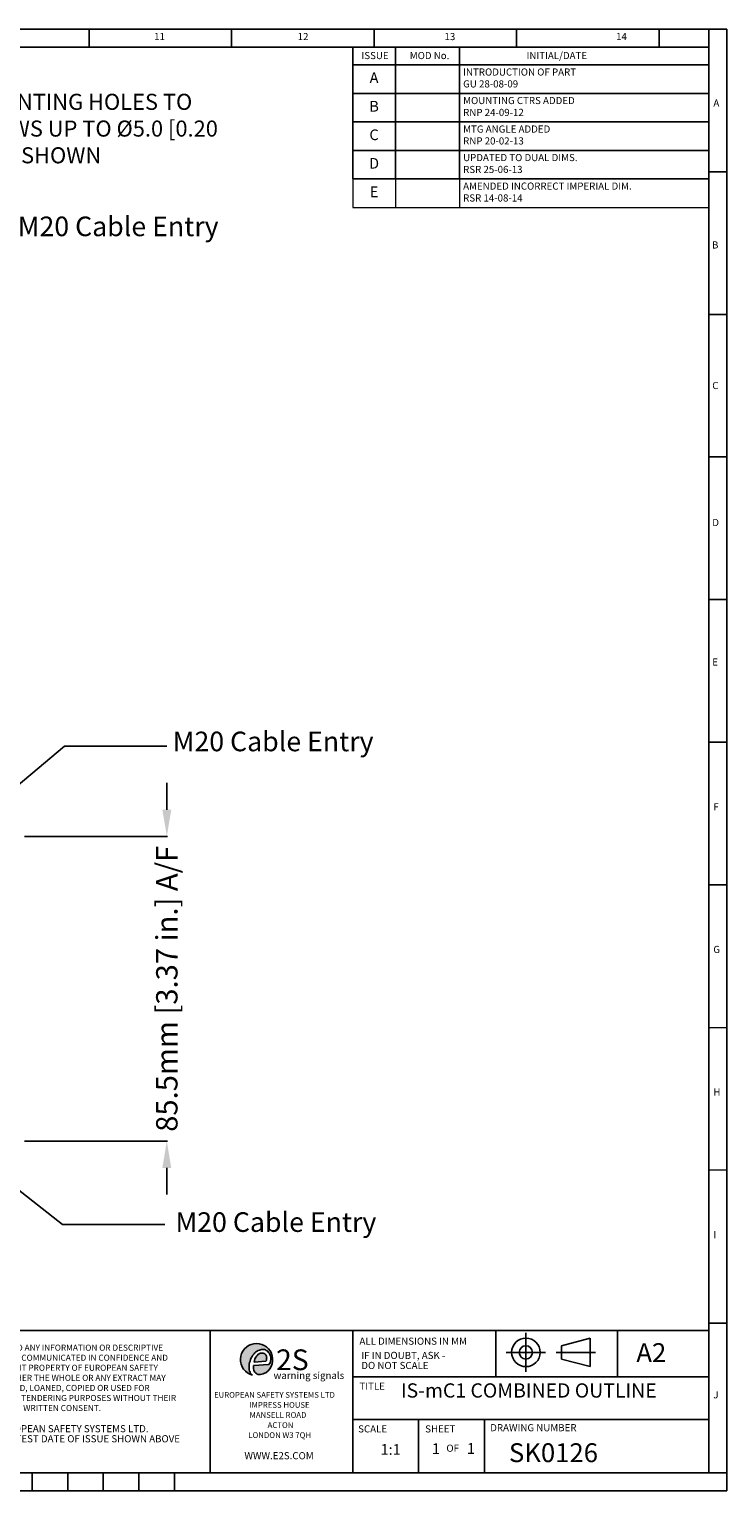
# Model space of a CAD drawing. Units: millimetres. Extents: x 10 to 594, y 10 to 420.
# Drawn here: x 398 to 594, y 10 to 420 of the extents above; entities that cross this region are included whole.
import ezdxf

# ---------------------------------------------------------------- set-up
doc = ezdxf.new("R2010")
doc.units = ezdxf.units.MM
doc.layers.get('0').update_dxf_attribs({"lineweight": 25})
for name, color, linetype in [('BORDER', 7, 'Continuous'), ('SLD-0', 179, 'Continuous'), ('temp', 7, 'Continuous'), ('TEXT', 4, 'Continuous')]:
    doc.layers.add(name, color=color, linetype=linetype)
doc.styles.get("Standard").update_dxf_attribs({"font": 'arial.ttf'})
doc.dimstyles.get("Standard").update_dxf_attribs({"dimtxt": 4, "dimasz": 2.5, "dimexe": 0.125, "dimexo": 0.0625, "dimgap": 0.0625, "dimtad": 1, "dimrnd": 0.01, "dimzin": 0, "dimdsep": 46, "dimtxsty": 'Standard', "dimcen": 0.09, "dimclrd": 256, "dimclre": 256, "dimclrt": 256, "dimadec": 0, "dimazin": 0, "dimtfac": 1, "dimtofl": 0, "dimtmove": 2, "dimatfit": 3, "dimfxl": 1, "dimtolj": 1, "dimtzin": 0, "dimarcsym": 0})

# ---------------------------------------------------------------- blocks, each defined once
blk = doc.blocks.new('SW_NOTE_1')
at = {"layer": 'BORDER', "color": 0, "attachment_point": 1}
for s, insert, char_height in [('EUROPEAN SAFETY SYSTEMS LTD', (0, 2.728526715850658), 1.6), ('IMPRESS HOUSE', (9.895416907966137, -0.09369547226446145), 1.6), ('MANSELL ROAD', (9.960091672837734, -2.915917660379582), 1.6), ('ACTON', (15.03421273082495, -5.738139848494701), 1.6), ('LONDON W3 7QH', (9.615153074264526, -8.56036203660982), 1.6), ('WWW.E2S.COM', (8.52440687266926, -14.13473705402247), 2)]:
    blk.add_mtext(s, dxfattribs=dict(at, insert=insert, char_height=char_height))
blk = doc.blocks.new('SW_NOTE_2')
at = {"layer": 'BORDER', "color": 0, "attachment_point": 1}
for s, insert, char_height in [('THIS DRAWING AND ANY INFORMATION OR DESCRIPTIVE ', (0, 2.728526715850658), 1.7), ('MATTER THEREIN IS COMMUNICATED IN CONFIDENCE AND ', (-1.240599900484085, -0.09369547226446145), 1.7), ('IS THE COPYRIGHT PROPERTY OF EUROPEAN SAFETY ', (2.126462757587433, -2.915917660379582), 1.7), ('SYSTEMS LTD. NEITHER THE WHOLE OR ANY EXTRACT MAY ', (-1.642372459173203, -5.738139848494701), 1.7), ('MANUFACTURING OR TENDERING PURPOSES WITHOUT THEIR ', (-2.641912549734116, -11.38258422472494), 1.7), ('BE DISCLOSED, LOANED, COPIED OR USED FOR ', (6.16968609392643, -8.56036203660982), 1.7), ('WRITTEN CONSENT.', (21.45672310143709, -14.20480641284006), 1.7), ('EUROPEAN SAFETY SYSTEMS LTD.', (13.48982565104961, -19.8492507890703), 2), ('AS PER LATEST DATE OF ISSUE SHOWN ABOVE', (6.60674087703228, -22.67147297718542), 2)]:
    blk.add_mtext(s, dxfattribs=dict(at, insert=insert, char_height=char_height))
blk = doc.blocks.new('SW_NOTE_4')
at = {"layer": 'SLD-0', "color": 0, "char_height": 2, "attachment_point": 1}
for s, insert in [('IF IN DOUBT, ASK - ', (0, 2.728526715850658)), ('DO NOT SCALE', (0, -0.09369547226446145))]:
    blk.add_mtext(s, dxfattribs=dict(at, insert=insert))
blk = doc.blocks.new('*D23')
at = {"lineweight": -2}
for p, q in [((436.8308371321173, 201.0669390213578), (436.8308371321173, 208.5669390213578)), ((396.9245871321171, 193.5669390213578), (437.0183371321173, 193.5669390213578)), ((396.9245871321171, 108.0669390213578), (437.0183371321173, 108.0669390213578)), ((436.8308371321173, 100.5669390213578), (436.8308371321173, 93.06693902135775))]:
    blk.add_line(p, q, dxfattribs=at)
for points in [[(435.5808371321173, 201.0669390213578), (438.0808371321173, 201.0669390213578), (436.8308371321173, 193.5669390213578)], [(435.5808371321173, 100.5669390213578), (438.0808371321173, 100.5669390213578), (436.8308371321173, 108.0669390213578)]]:
    blk.add_solid(points)
at = {"layer": 'Defpoints', "color": 0}
for p in [(396.8308371321171, 193.5669390213578), (396.8308371321171, 108.0669390213578), (436.8308371321173, 108.0669390213578)]:
    blk.add_point(p, dxfattribs=at)
at = {"insert": (436.8308371321172, 150.8169390213578), "char_height": 6, "attachment_point": 5, "rotation": 90}
blk.add_mtext('\\A1;85.5mm [3.37 in.] A/F', dxfattribs=at)

msp = doc.modelspace()

# ---------------------------------------------------------------- hatches: boundary and pattern name
at = {"lineweight": 25}
h = msp.add_hatch(color=1, dxfattribs=at)
h.paths.add_polyline_path([(461.2990436637839, 46.11114229691657), (461.3974578080566, 46.57782055150597), (461.5489729076722, 47.02905638481332), (461.7674181251897, 47.45200102412593), (462.0476117757663, 47.8389165862817), (462.2577287789778, 48.07796351757349), (462.4979458818153, 48.28522753851973), (462.7703369486404, 48.45090079756835), (463.0672731606284, 48.56854703079409), (463.3799709297765, 48.6083111220629), (463.7008254764302, 48.6099898209244), (463.9115317686466, 48.59572293392387), (464.1092183375846, 48.52249492269141), (464.2934513913293, 48.41424920786653), (464.4568021896586, 48.28031097320911), (464.5870995397819, 48.11207871580098), (464.6819090106425, 47.9226383853354), (464.7690914008718, 47.7292580180964), (464.8340388281782, 47.5284130953263), (464.8584782764457, 47.31723591345246), (464.8514222465393, 47.10640520741367), (464.8369989802605, 46.96563711414353), (464.8266865180464, 46.82367035646109), (464.7985583950541, 46.68634106139052), (464.7632783121963, 46.57255360111469), (464.7280715565759, 46.45989750547903), (464.6655133770442, 46.3903840172718), (464.5863595713564, 46.34115516097688)], flags=17)
edge = h.paths.add_edge_path()
edge.add_line((464.6377228006751, 43.12963850014262), (464.2721971330299, 42.95403456770543))
edge.add_line((464.2721971330299, 42.95403456770543), (463.9036111985284, 42.78299595723206))
edge.add_line((463.9036111985284, 42.78299595723206), (463.516210373224, 42.66466181846886))
edge.add_line((463.5162103732238, 42.66466181846886), (463.1174414883418, 42.60311191976268))
edge.add_line((463.1174414883418, 42.60311191976268), (462.7090943052073, 42.61240277497916))
edge.add_line((462.7090943052073, 42.61240277497916), (462.4594639792032, 42.64127068734285))
edge.add_line((462.4594639792036, 42.64127068734285), (462.2257403220018, 42.74122451059759))
edge.add_line((462.2257403220016, 42.74122451059759), (462.007032548341, 42.87479912339802))
edge.add_line((462.0070325483413, 42.87479912339802), (461.8036306979251, 43.02514901273184))
edge.add_line((461.8036306979249, 43.02514901273184), (461.5621334117174, 43.26223941323849))
edge.add_line((461.5621334117174, 43.26223941323849), (461.3732531767315, 43.54328370623398))
edge.add_line((461.373253176732, 43.54328370623398), (461.2494919630657, 43.85710923647218))
edge.add_line((461.2494919630655, 43.85710923647218), (461.1764789305709, 44.18999216653299))
edge.add_line((461.1764789305709, 44.18999216653299), (461.1417616141495, 44.51993256495723))
edge.add_line((461.1417616141495, 44.51993256495723), (461.1351248343816, 44.68569442329783))
edge.add_line((461.1351248343818, 44.68569442329783), (461.1225942388218, 44.87903431323559))
edge.add_line((461.1225942388215, 44.87903431323559), (461.1229991439521, 44.97741116735449))
edge.add_line((461.1229991439519, 44.97741116735449), (461.1410600069395, 45.06126136674925))
edge.add_line((461.1410600069399, 45.06126136674925), (461.1679987308286, 45.10303229562294))
edge.add_line((461.1679987308286, 45.10303229562294), (461.2103935709005, 45.12928498914096))
edge.add_line((461.2103935709002, 45.12928498914096), (461.2661686633945, 45.14180511764721))
edge.add_line((461.2661686633948, 45.14180511764721), (465.3917518026914, 45.40467611679776))
edge.add_line((465.3917518026911, 45.40467611679776), (465.5858964016505, 45.53836421251492))
edge.add_line((465.5858964016508, 45.53836421251492), (465.7277490165515, 45.72553999252284))
edge.add_line((465.7277490165512, 45.72553999252284), (465.8354741503443, 45.93676343523464))
edge.add_line((465.8354741503446, 45.93676343523464), (465.9187636496248, 46.15589375454431))
edge.add_line((465.9187636496246, 46.15589375454431), (465.9711805890407, 46.46695686105852))
edge.add_line((465.9711805890407, 46.46695686105852), (466.0175700303522, 46.77882139926953))
edge.add_line((466.0175700303522, 46.77882139926953), (466.0204237873228, 47.09194138360226))
edge.add_line((466.0204237873228, 47.09194138360226), (466.0062072296154, 47.40697006744597))
edge.add_line((466.0062072296156, 47.40697006744597), (465.9681116385599, 47.71824013203104))
edge.add_line((465.9681116385597, 47.71824013203104), (465.8710478891156, 48.01777968041404))
edge.add_line((465.8710478891154, 48.01777968041404), (465.731918715219, 48.29989921181334))
edge.add_line((465.731918715219, 48.29989921181334), (465.5726694113106, 48.57080048107969))
edge.add_line((465.5726694113106, 48.57080048107969), (465.3974446606059, 48.83295971411815))
edge.add_line((465.3974446606059, 48.83295971411815), (465.2144821728576, 49.0485683102853))
edge.add_line((465.2144821728576, 49.0485683102853), (464.9954365393538, 49.22634728930245))
edge.add_line((464.9954365393538, 49.22634728930245), (464.7557580119054, 49.38096593974694))
edge.add_line((464.7557580119052, 49.38096593974694), (464.50512118112, 49.51328883638882))
edge.add_line((464.5051211811202, 49.51328883638882), (464.2339840656213, 49.59082018407605))
edge.add_line((464.233984065621, 49.59082018407605), (463.9499720850505, 49.61050454190638))
edge.add_line((463.9499720850505, 49.61050454190638), (463.6673565820132, 49.59657804404685))
edge.add_line((463.6673565820134, 49.59657804404685), (463.3841358952931, 49.58757155727142))
edge.add_line((463.3841358952928, 49.58757155727142), (463.1045010970812, 49.5520863873636))
edge.add_line((463.1045010970812, 49.5520863873636), (462.8312749991393, 49.47484194455467))
edge.add_line((462.8312749991393, 49.47484194455467), (462.4797938747623, 49.34460491604261))
edge.add_line((462.4797938747625, 49.34460491604261), (462.1536458653367, 49.16484450889106))
edge.add_line((462.1536458653364, 49.16484450889106), (461.851029738974, 48.94437700464061))
edge.add_line((461.8510297389745, 48.94437700464061), (461.5697606439716, 48.69904164775119))
edge.add_line((461.5697606439713, 48.69904164775119), (461.3157829665739, 48.42511985034218))
edge.add_line((461.3157829665739, 48.42511985034218), (461.0110602975052, 48.05996078507303))
edge.add_line((461.0110602975052, 48.05996078507303), (460.7405252257382, 47.66892097973812))
edge.add_line((460.7405252257387, 47.66892097973812), (460.5155432462274, 47.24968252140832))
edge.add_line((460.5155432462271, 47.24968252140832), (460.3353063660517, 46.8095439037287))
edge.add_line((460.3353063660521, 46.8095439037287), (460.1820189848662, 46.35948949081228))
edge.add_line((460.182018984866, 46.35948949081228), (460.0437924291383, 45.9580056316853))
edge.add_line((460.0437924291388, 45.9580056316853), (459.9533467220589, 45.54313480007499))
edge.add_line((459.9533467220587, 45.54313480007499), (459.9310447430972, 45.11934180585035))
edge.add_line((459.9310447430972, 45.11934180585035), (459.9336302674905, 44.69454440209142))
edge.add_line((459.9336302674907, 44.69454440209142), (459.9435154942715, 44.27087468802574))
edge.add_line((459.9435154942713, 44.27087468802574), (459.9848509225418, 43.91910993334363))
edge.add_line((459.9848509225418, 43.91910993334363), (460.051689259389, 43.573079001991))
edge.add_line((460.0516892593888, 43.573079001991), (460.1800968055419, 43.24273964679571))
edge.add_line((460.1800968055419, 43.24273964679571), (460.3502820322045, 42.93292905492956))
edge.add_line((460.3502820322043, 42.93292905492956), (460.565952692952, 42.65465795983323))
edge.add_line((460.5659526929522, 42.65465795983323), (460.8552790591574, 42.44826283444115))
edge.add_arc((462.0222514126928, 46.80939517626894), 4.514565292124132, -54.595816104330424, 255.0194859114137, ccw=False)

# ---------------------------------------------------------------- linework, layer by layer
at = {"layer": 'BORDER'}
for p, q in [((9.999999364563564, 420.001392707459), (593.9999993645635, 420.001392707459)), ((414.9999993645636, 415.0000004465626), (414.9999993645636, 420.001392707459)), ((454.9999993645635, 415.0000004465626), (454.9999993645635, 420.001392707459)), ((494.9999993645635, 415.0000004465626), (494.9999993645635, 420.001392707459)), ((534.9999993645635, 415.0000004465626), (534.9999993645635, 420.001392707459)), ((574.9999993645635, 415.0000004465626), (574.9999993645635, 420.001392707459)), ((589.0010543069376, 14.99878718324311), (589.0010543069376, 420.001392707459)), ((593.9999993645635, 14.99878718324311), (593.9999993645635, 420.001392707459)), ((14.99999936456356, 415.0000004465626), (589.0010543069376, 415.0000004465626)), ((488.9999993645635, 410.0000004465626), (488.9999993645635, 415.0000004465626)), ((500.9999993645635, 410.0000004465626), (500.9999993645635, 415.0000004465626)), ((518.9999993645635, 410.0000004465626), (518.9999993645635, 415.0000004465626)), ((488.9999993645635, 410.0000004465626), (589.0010543069376, 410.0000004465626)), ((488.9999993645635, 410.0000004465626), (488.9999993645635, 386.0000004465626)), ((500.9999993645635, 410.0000004465626), (500.9999993645635, 386.0000004465626)), ((518.9994718933764, 410.0000004465626), (518.9994718933764, 386.0000004465626)), ((488.9999993645635, 402.0000004465626), (589.0010543069376, 402.0000004465626)), ((488.9999993645635, 394.0000004465626), (589.0010543069376, 394.0000004465626)), ((488.9999993645635, 386.0000004465626), (589.0010543069376, 386.0000004465626)), ((488.9999993645635, 386.0000004465626), (488.9999993645635, 378.0000004465626)), ((500.9999993645635, 386.0000004465626), (500.9999993645635, 378.0000004465626)), ((518.9994718933764, 386.0000004465626), (518.9994718933764, 378.0000004465626)), ((488.9999993645635, 378.0000004465626), (589.0010543069376, 378.0000004465626)), ((589.0010543069376, 380.001392707459), (593.9999993645635, 380.001392707459)), ((589.0010543069376, 340.001392707459), (593.9999993645635, 340.001392707459)), ((589.0010543069376, 300.001392707459), (593.9999993645635, 300.001392707459)), ((589.0010543069376, 260.001392707459), (593.9999993645635, 260.001392707459)), ((589.0010543069376, 220.001392707459), (593.9999993645635, 220.001392707459)), ((589.0010543069376, 180.001392707459), (593.9999993645635, 180.001392707459)), ((369.0010543069372, 55.00000044656258), (589.0010543069376, 55.00000044656258)), ((449.0010543069376, 15.00000044656252), (449.0010543069376, 55.00000044656258)), ((449.0010543069376, 15.00000044656252), (449.0010543069376, 55.00000044656258)), ((489.0010543069376, 14.88416039260318), (489.0010543069376, 55.00000044656258)), ((529.1833389427562, 42.00000044656258), (529.1833389427558, 55.00000044656258)), ((537.6157519322666, 43.31938159559525), (537.6157519322666, 54.31937622255288)), ((563.3173585953524, 42.00000044656258), (563.317358595352, 55.00000044656258)), ((589.0010543069376, 57.00000044656258), (593.9999993645635, 57.00000044656258)), ((555.6157431400148, 52.81937695524022), (547.6157470476825, 50.67578446284762)), ((547.6157470476825, 50.67578446284762), (547.6157470476825, 46.96297335530045)), ((555.6157431400148, 52.81937695524022), (555.6157431400148, 44.81938086290785)), ((532.115754618788, 48.81937890907403), (543.1157492457456, 48.81937890907403)), ((546.11574778037, 48.81937890907403), (557.1157424073273, 48.81937890907403)), ((555.6157431400148, 44.81938086290785), (547.6157470476825, 46.96297335530045)), ((489.0010543069376, 42.00000044656258), (589.0010543069376, 42.00000044656258)), ((589.0010543069376, 34.20485219858404), (589.0010543069376, 14.99878718324311)), ((489.0010543069376, 30.00000044656258), (589.0010543069376, 30.00000044656258)), ((489.0010543069376, 30.00000044656258), (527.3104351830631, 30.00000044656258)), ((507.501054306938, 15.00000044656258), (507.501054306938, 30.00000044656258)), ((526.0010543069376, 15.00000044656258), (526.0010543069376, 30.00000044656258)), ((189.0010543069372, 14.99878718324311), (589.0010543069376, 14.99878718324311)), ((399.0010543069375, 14.99878718324311), (399.0010543069375, 10.00000044656258)), ((409.0010543069375, 14.99878718324311), (409.0010543069375, 10.00000044656258)), ((419.0010543069375, 14.99878718324311), (419.0010543069375, 10.00000044656258)), ((429.0010543069375, 14.99878718324311), (429.0010543069375, 10.00000044656258)), ((439.0010543069372, 14.99878718324311), (439.0010543069372, 10.00000044656258)), ((593.9999993645635, 14.99878718324311), (589.0010543069376, 14.99878718324311)), ((593.9999993645635, 14.99878718324311), (593.9999993645635, 10.00000044656258)), ((9.999999364563564, 10.00000044656258), (593.9999993645635, 10.00000044656258))]:
    msp.add_line(p, q, dxfattribs=at)
at = {"layer": 'BORDER', "lineweight": 5}
for p, q in [((488.9999993645635, 378.0000004465626), (488.9999993645635, 370.0000004465626)), ((500.9999993645635, 378.0000004465626), (500.9999993645635, 370.0000004465626)), ((518.9994718933764, 378.0000004465626), (518.9994718933764, 370.0000004465626)), ((488.9999993645635, 370.0000004465626), (589.0010543069376, 370.0000004465626))]:
    msp.add_line(p, q, dxfattribs=at)
at = {"layer": 'BORDER', "linetype": 'Continuous', "lineweight": 0}
for p, q in [((589.0010543069376, 140.001392707459), (593.9999993645635, 140.001392707459)), ((589.0010543069376, 100.001392707459), (593.9999993645635, 100.001392707459))]:
    msp.add_line(p, q, dxfattribs=at)
at = {"layer": 'BORDER'}
for radius in [3.999998046166183, 1.856405553773584]:
    msp.add_circle((537.6157519322666, 48.81937890907403), radius, dxfattribs=at)
at = {"layer": 'SLD-0'}
for p, q in [((462.4797938747625, 49.34460491604261), (462.1536458653364, 49.16484450889095)), ((462.8312749991393, 49.47484194455467), (462.4797938747625, 49.34460491604261)), ((463.1045010970812, 49.5520863873636), (462.8312749991393, 49.47484194455467)), ((463.3841358952928, 49.58757155727142), (463.1045010970812, 49.5520863873636)), ((463.6673565820134, 49.59657804404685), (463.3841358952928, 49.58757155727142)), ((463.9499720850505, 49.61050454190638), (463.6673565820134, 49.59657804404685)), ((464.2339840656215, 49.59082018407605), (463.9499720850505, 49.61050454190638)), ((464.5051211811198, 49.51328883638882), (464.2339840656215, 49.59082018407605)), ((464.7557580119052, 49.38096593974694), (464.5051211811198, 49.51328883638882)), ((464.9954365393538, 49.22634728930245), (464.7557580119052, 49.38096593974694)), ((465.2144821728576, 49.0485683102853), (464.9954365393538, 49.22634728930245)), ((459.9533467220591, 45.54313480007488), (459.9310447430972, 45.11934180585024)), ((459.9310447430972, 45.11934180585024), (459.9336302674907, 44.69454440209131)), ((460.0437924291388, 45.9580056316853), (459.9533467220591, 45.54313480007488)), ((460.1820189848664, 46.35948949081228), (460.0437924291388, 45.9580056316853)), ((460.3353063660521, 46.8095439037287), (460.1820189848664, 46.35948949081228)), ((460.5155432462271, 47.24968252140832), (460.3353063660521, 46.8095439037287)), ((460.7405252257387, 47.66892097973812), (460.5155432462271, 47.24968252140832)), ((461.0110602975052, 48.05996078507303), (460.7405252257387, 47.66892097973812)), ((461.3157829665739, 48.42511985034218), (461.0110602975052, 48.05996078507303)), ((461.1410600069399, 45.06126136674914), (461.1679987308286, 45.10303229562294)), ((461.1679987308286, 45.10303229562294), (461.2103935709002, 45.12928498914096)), ((461.2103935709002, 45.12928498914096), (461.2661686633948, 45.1418051176471)), ((461.2661686633948, 45.1418051176471), (465.3917518026911, 45.40467611679776)), ((461.2990436637839, 46.11114229691646), (461.3974578080566, 46.57782055150585)), ((464.5863595713564, 46.34115516097688), (461.2990436637839, 46.11114229691646)), ((461.5697606439713, 48.69904164775119), (461.3157829665739, 48.42511985034218)), ((461.3974578080566, 46.57782055150585), (461.5489729076722, 47.02905638481332)), ((461.5489729076722, 47.02905638481332), (461.7674181251897, 47.45200102412593)), ((461.8510297389745, 48.94437700464061), (461.5697606439713, 48.69904164775119)), ((461.7674181251897, 47.45200102412593), (462.0476117757663, 47.8389165862817)), ((462.1536458653364, 49.16484450889095), (461.8510297389745, 48.94437700464061)), ((462.0476117757663, 47.8389165862817), (462.2577287789778, 48.07796351757349)), ((462.2577287789778, 48.07796351757349), (462.4979458818153, 48.28522753851973)), ((462.4979458818153, 48.28522753851973), (462.7703369486409, 48.45090079756835)), ((462.7703369486409, 48.45090079756835), (463.0672731606284, 48.56854703079409)), ((463.0672731606284, 48.56854703079409), (463.3799709297765, 48.6083111220629)), ((463.3799709297765, 48.6083111220629), (463.7008254764302, 48.6099898209244)), ((463.7008254764302, 48.6099898209244), (463.9115317686466, 48.59572293392387)), ((463.9115317686466, 48.59572293392387), (464.1092183375846, 48.52249492269141)), ((464.1092183375846, 48.52249492269141), (464.2934513913293, 48.41424920786642)), ((464.2934513913293, 48.41424920786642), (464.456802189659, 48.28031097320911)), ((464.456802189659, 48.28031097320911), (464.5870995397819, 48.11207871580098)), ((464.6655133770442, 46.39038401727169), (464.5863595713564, 46.34115516097688)), ((464.5870995397819, 48.11207871580098), (464.6819090106425, 47.92263838533529)), ((464.7280715565759, 46.45989750547903), (464.6655133770442, 46.39038401727169)), ((464.6819090106425, 47.92263838533529), (464.7690914008723, 47.7292580180964)), ((464.7632783121963, 46.57255360111469), (464.7280715565759, 46.45989750547903)), ((464.7985583950541, 46.68634106139041), (464.7632783121963, 46.57255360111469)), ((464.7690914008723, 47.7292580180964), (464.8340388281782, 47.5284130953263)), ((464.8266865180464, 46.82367035646109), (464.7985583950541, 46.68634106139041)), ((464.836998980261, 46.96563711414353), (464.8266865180464, 46.82367035646109)), ((464.8340388281782, 47.5284130953263), (464.8584782764457, 47.31723591345246)), ((464.8514222465393, 47.10640520741356), (464.836998980261, 46.96563711414353)), ((464.8584782764457, 47.31723591345246), (464.8514222465393, 47.10640520741356)), ((465.3974446606059, 48.83295971411815), (465.2144821728576, 49.0485683102853)), ((465.3917518026911, 45.40467611679776), (465.5858964016508, 45.53836421251492)), ((465.5726694113106, 48.57080048107957), (465.3974446606059, 48.83295971411815)), ((465.731918715219, 48.29989921181334), (465.5726694113106, 48.57080048107957)), ((465.5858964016508, 45.53836421251492), (465.7277490165512, 45.72553999252284)), ((465.7277490165512, 45.72553999252284), (465.8354741503446, 45.93676343523464)), ((465.8710478891159, 48.01777968041404), (465.731918715219, 48.29989921181334)), ((465.8354741503446, 45.93676343523464), (465.9187636496246, 46.15589375454431)), ((465.9681116385597, 47.71824013203093), (465.8710478891159, 48.01777968041404)), ((465.9187636496246, 46.15589375454431), (465.9711805890407, 46.46695686105852)), ((466.0062072296156, 47.40697006744597), (465.9681116385597, 47.71824013203093)), ((465.9711805890407, 46.46695686105852), (466.0175700303522, 46.77882139926953)), ((466.0204237873228, 47.09194138360215), (466.0062072296156, 47.40697006744597)), ((466.0175700303522, 46.77882139926953), (466.0204237873228, 47.09194138360215)), ((459.9336302674907, 44.69454440209131), (459.9435154942713, 44.27087468802563)), ((459.9435154942713, 44.27087468802563), (459.9848509225418, 43.91910993334352)), ((459.9848509225418, 43.91910993334352), (460.0516892593888, 43.573079001991)), ((460.0516892593888, 43.573079001991), (460.1800968055419, 43.24273964679571)), ((460.1800968055419, 43.24273964679571), (460.3502820322043, 42.93292905492956)), ((460.3502820322043, 42.93292905492956), (460.5659526929522, 42.65465795983312)), ((460.5659526929522, 42.65465795983312), (460.8552790591572, 42.44826283444115)), ((461.1225942388215, 44.87903431323559), (461.1229991439519, 44.97741116735449)), ((461.1351248343814, 44.68569442329783), (461.1225942388215, 44.87903431323559)), ((461.1229991439519, 44.97741116735449), (461.1410600069399, 45.06126136674914)), ((461.1417616141495, 44.51993256495723), (461.1351248343814, 44.68569442329783)), ((461.1764789305709, 44.18999216653299), (461.1417616141495, 44.51993256495723)), ((461.2494919630655, 43.85710923647218), (461.1764789305709, 44.18999216653299)), ((461.373253176732, 43.54328370623386), (461.2494919630655, 43.85710923647218)), ((461.5621334117178, 43.26223941323849), (461.373253176732, 43.54328370623386)), ((461.8036306979249, 43.02514901273173), (461.5621334117178, 43.26223941323849)), ((462.0070325483413, 42.87479912339802), (461.8036306979249, 43.02514901273173)), ((462.2257403220016, 42.74122451059759), (462.0070325483413, 42.87479912339802)), ((462.4594639792036, 42.64127068734285), (462.2257403220016, 42.74122451059759)), ((462.7090943052073, 42.61240277497916), (462.4594639792036, 42.64127068734285)), ((463.1174414883418, 42.60311191976268), (462.7090943052073, 42.61240277497916)), ((463.5162103732242, 42.66466181846874), (463.1174414883418, 42.60311191976268)), ((463.9036111985284, 42.78299595723195), (463.5162103732242, 42.66466181846874)), ((464.2721971330299, 42.95403456770543), (463.9036111985284, 42.78299595723195)), ((464.6377228006751, 43.12963850014251), (464.2721971330299, 42.95403456770543))]:
    msp.add_line(p, q, dxfattribs=at)
at = {"layer": 'SLD-0', "color": 1, "linetype": 'Continuous'}
for p, q in [((462.1536458653364, 49.16484450889095), (462.4797938747625, 49.34460491604261)), ((462.4797938747625, 49.34460491604261), (462.8312749991393, 49.47484194455467)), ((462.8312749991393, 49.47484194455467), (463.1045010970812, 49.5520863873636)), ((463.1045010970812, 49.5520863873636), (463.3841358952928, 49.58757155727142)), ((463.3841358952928, 49.58757155727142), (463.6673565820134, 49.59657804404685)), ((463.6673565820134, 49.59657804404685), (463.9499720850505, 49.61050454190638)), ((463.9499720850505, 49.61050454190638), (464.2339840656215, 49.59082018407605)), ((464.2339840656215, 49.59082018407605), (464.5051211811198, 49.51328883638882)), ((464.5051211811198, 49.51328883638882), (464.7557580119052, 49.38096593974694)), ((464.7557580119052, 49.38096593974694), (464.9954365393538, 49.22634728930245)), ((464.9954365393538, 49.22634728930245), (465.2144821728576, 49.0485683102853)), ((459.9310447430972, 45.11934180585024), (459.9533467220591, 45.54313480007488)), ((459.9336302674907, 44.69454440209131), (459.9310447430972, 45.11934180585024)), ((459.9533467220591, 45.54313480007488), (460.0437924291388, 45.9580056316853)), ((460.0437924291388, 45.9580056316853), (460.1820189848664, 46.35948949081228)), ((460.1820189848664, 46.35948949081228), (460.3353063660521, 46.8095439037287)), ((460.3353063660521, 46.8095439037287), (460.5155432462271, 47.24968252140832)), ((460.5155432462271, 47.24968252140832), (460.7405252257387, 47.66892097973812)), ((460.7405252257387, 47.66892097973812), (461.0110602975052, 48.05996078507303)), ((461.0110602975052, 48.05996078507303), (461.3157829665739, 48.42511985034218)), ((461.1410600069399, 45.06126136674914), (461.1679987308286, 45.10303229562294)), ((461.1679987308286, 45.10303229562294), (461.2103935709002, 45.12928498914096)), ((461.2103935709002, 45.12928498914096), (461.2661686633948, 45.1418051176471)), ((465.3917518026911, 45.40467611679776), (461.2661686633948, 45.1418051176471)), ((461.2990436637839, 46.11114229691646), (461.3974578080566, 46.57782055150585)), ((461.2990436637839, 46.11114229691646), (464.5863595713564, 46.34115516097688)), ((461.3157829665739, 48.42511985034218), (461.5697606439713, 48.69904164775119)), ((461.3974578080566, 46.57782055150585), (461.5489729076722, 47.02905638481332)), ((461.5489729076722, 47.02905638481332), (461.7674181251897, 47.45200102412593)), ((461.5697606439713, 48.69904164775119), (461.8510297389745, 48.94437700464061)), ((461.7674181251897, 47.45200102412593), (462.0476117757663, 47.8389165862817)), ((461.8510297389745, 48.94437700464061), (462.1536458653364, 49.16484450889095)), ((462.0476117757663, 47.8389165862817), (462.2577287789778, 48.07796351757349)), ((462.2577287789778, 48.07796351757349), (462.4979458818153, 48.28522753851973)), ((462.4979458818153, 48.28522753851973), (462.7703369486409, 48.45090079756835)), ((462.7703369486409, 48.45090079756835), (463.0672731606284, 48.56854703079409)), ((463.0672731606284, 48.56854703079409), (463.3799709297765, 48.6083111220629)), ((463.3799709297765, 48.6083111220629), (463.7008254764302, 48.6099898209244)), ((463.7008254764302, 48.6099898209244), (463.9115317686466, 48.59572293392387)), ((463.9115317686466, 48.59572293392387), (464.1092183375846, 48.52249492269141)), ((464.1092183375846, 48.52249492269141), (464.2934513913293, 48.41424920786642)), ((464.2934513913293, 48.41424920786642), (464.456802189659, 48.28031097320911)), ((464.456802189659, 48.28031097320911), (464.5870995397819, 48.11207871580098)), ((464.6655133770442, 46.39038401727169), (464.5863595713564, 46.34115516097688)), ((464.5870995397819, 48.11207871580098), (464.6819090106425, 47.92263838533529)), ((464.7280715565759, 46.45989750547903), (464.6655133770442, 46.39038401727169)), ((464.6819090106425, 47.92263838533529), (464.7690914008723, 47.7292580180964)), ((464.7632783121963, 46.57255360111469), (464.7280715565759, 46.45989750547903)), ((464.7985583950541, 46.68634106139041), (464.7632783121963, 46.57255360111469)), ((464.7690914008723, 47.7292580180964), (464.8340388281782, 47.5284130953263)), ((464.8266865180464, 46.82367035646109), (464.7985583950541, 46.68634106139041)), ((464.836998980261, 46.96563711414353), (464.8266865180464, 46.82367035646109)), ((464.8340388281782, 47.5284130953263), (464.8584782764457, 47.31723591345246)), ((464.8514222465393, 47.10640520741356), (464.836998980261, 46.96563711414353)), ((464.8584782764457, 47.31723591345246), (464.8514222465393, 47.10640520741356)), ((465.2144821728576, 49.0485683102853), (465.3974446606059, 48.83295971411815)), ((465.5858964016508, 45.53836421251492), (465.3917518026911, 45.40467611679776)), ((465.3974446606059, 48.83295971411815), (465.5726694113106, 48.57080048107957)), ((465.5726694113106, 48.57080048107957), (465.731918715219, 48.29989921181334)), ((465.7277490165512, 45.72553999252284), (465.5858964016508, 45.53836421251492)), ((465.8354741503446, 45.93676343523464), (465.7277490165512, 45.72553999252284)), ((465.731918715219, 48.29989921181334), (465.8710478891159, 48.01777968041404)), ((465.9187636496246, 46.15589375454431), (465.8354741503446, 45.93676343523464)), ((465.8710478891159, 48.01777968041404), (465.9681116385597, 47.71824013203093)), ((465.9711805890407, 46.46695686105852), (465.9187636496246, 46.15589375454431)), ((465.9681116385597, 47.71824013203093), (466.0062072296156, 47.40697006744597)), ((466.0175700303522, 46.77882139926953), (465.9711805890407, 46.46695686105852)), ((466.0062072296156, 47.40697006744597), (466.0204237873228, 47.09194138360215)), ((466.0204237873228, 47.09194138360215), (466.0175700303522, 46.77882139926953)), ((459.9435154942713, 44.27087468802563), (459.9336302674907, 44.69454440209131)), ((459.9848509225418, 43.91910993334352), (459.9435154942713, 44.27087468802563)), ((460.0516892593888, 43.573079001991), (459.9848509225418, 43.91910993334352)), ((460.1800968055419, 43.24273964679571), (460.0516892593888, 43.573079001991)), ((460.3502820322043, 42.93292905492956), (460.1800968055419, 43.24273964679571)), ((460.5659526929522, 42.65465795983312), (460.3502820322043, 42.93292905492956)), ((460.8552790591572, 42.44826283444115), (460.5659526929522, 42.65465795983312)), ((461.1225942388215, 44.87903431323559), (461.1229991439519, 44.97741116735449)), ((461.1351248343814, 44.68569442329783), (461.1225942388215, 44.87903431323559)), ((461.1229991439519, 44.97741116735449), (461.1410600069399, 45.06126136674914)), ((461.1417616141495, 44.51993256495723), (461.1351248343814, 44.68569442329783)), ((461.1764789305709, 44.18999216653299), (461.1417616141495, 44.51993256495723)), ((461.2494919630655, 43.85710923647218), (461.1764789305709, 44.18999216653299)), ((461.373253176732, 43.54328370623386), (461.2494919630655, 43.85710923647218)), ((461.5621334117178, 43.26223941323849), (461.373253176732, 43.54328370623386)), ((461.8036306979249, 43.02514901273173), (461.5621334117178, 43.26223941323849)), ((462.0070325483413, 42.87479912339802), (461.8036306979249, 43.02514901273173)), ((462.2257403220016, 42.74122451059759), (462.0070325483413, 42.87479912339802)), ((462.4594639792036, 42.64127068734285), (462.2257403220016, 42.74122451059759)), ((462.7090943052073, 42.61240277497916), (462.4594639792036, 42.64127068734285)), ((463.1174414883418, 42.60311191976268), (462.7090943052073, 42.61240277497916)), ((463.5162103732242, 42.66466181846874), (463.1174414883418, 42.60311191976268)), ((463.9036111985284, 42.78299595723195), (463.5162103732242, 42.66466181846874)), ((464.2721971330299, 42.95403456770543), (463.9036111985284, 42.78299595723195)), ((464.6377228006751, 43.12963850014251), (464.2721971330299, 42.95403456770543))]:
    msp.add_line(p, q, dxfattribs=at)
at = {"layer": 'SLD-0'}
msp.add_arc((462.0222514126928, 46.80939517626882), 4.514565292124111, 305.4041838956691, 255.019485911421, dxfattribs=at)
at = {"layer": 'SLD-0', "color": 1, "linetype": 'Continuous'}
msp.add_arc((462.0222514126928, 46.80939517626882), 4.514565292124111, 305.4041838956691, 255.019485911421, dxfattribs=at)

# ---------------------------------------------------------------- block references
msp.add_blockref('SW_NOTE_4', (491.417901728266, 46.24538634962261))
at = {"layer": 'BORDER'}
for name, p in [('SW_NOTE_2', (375.0593295172605, 48.26207471414676)), ('SW_NOTE_1', (450.0883055986338, 34.97192531284827))]:
    msp.add_blockref(name, p, dxfattribs=at)

# ---------------------------------------------------------------- texts
for s, insert, char_height, width, attachment_point in [('A', (494.9999993645635, 406.0000004465626), 3, 4.652071881826032, 5), ('INTRODUCTION OF PART\\PGU 28-08-09', (519.9994718933764, 409.0000004465626), 2, 49, 1), ('B', (494.9999993645635, 398.0000004465626), 3, 4.652071881826032, 5), ('MOUNTING CTRS ADDED\\PRNP 24-09-12', (519.9994718933764, 401.0000004465626), 2, 49, 1), ('C', (494.9999993645635, 390.0000004465626), 3, 4.652071881826032, 5), ('MTG ANGLE ADDED\\PRNP 20-02-13', (519.9994718933764, 393.0000004465626), 2, 49, 1), ('D', (494.9999993645635, 382.0000004465626), 3, 4.652071881826032, 5), ('UPDATED TO DUAL DIMS.\\PRSR 25-06-13', (519.9994718933764, 385.0000004465626), 2, 49, 1), ('AMENDED INCORRECT IMPERIAL DIM.\\PRSR 14-08-14', (519.9994718933764, 377.0000004465626), 2, 72.64892846928524, 1)]:
    msp.add_mtext(s, dxfattribs=dict(insert=insert, char_height=char_height, width=width, attachment_point=attachment_point))
at = {"lineweight": 5, "insert": (494.9999993645635, 374.0000004465626), "char_height": 3, "width": 4.652071881826032, "attachment_point": 5}
msp.add_mtext('E', dxfattribs=at)
at = {"layer": 'BORDER', "attachment_point": 1}
for s, insert, char_height in [('11', (433.2768019596149, 418.9424535045686), 2), ('12', (473.5503409768868, 418.9424535045687), 2), ('13', (514.7678208368894, 418.9424535045687), 2), ('14', (562.9335981057603, 418.9424535045687), 2), ('ISSUE', (491.4596152631217, 413.6153815300872), 2), ('MOD No.', (505.0199518166902, 413.6153815300875), 2), ('INITIAL/DATE', (537.7896879548572, 413.6153815300873), 2), ('A', (590.2414454193314, 400.2925346666303), 2), ('B', (589.8522160371887, 360.4856412613202), 2), ('C', (589.9267040217943, 321.0514304647432), 2), ('D', (589.9267040217943, 282.6231627524934), 2), ('E', (589.926702403007, 243.4993887070211), 2), ('F', (590.222157038833, 202.8563337475242), 2), ('G', (590.222157038833, 162.8563337475242), 2), ('H', (590.222157038833, 122.8563337475242), 2), ('I', (590.222157038833, 82.85633374752422), 2), ('2S', (467.499418581696, 49.65373239471086), 5.820833333333332), ('ALL DIMENSIONS IN MM', (490.8936514209873, 52.96405554659287), 2), ('A2', (568.6162131248899, 51.3987294369926), 5.291666666666667), ('TITLE', (490.8842488795818, 40.32275829730605), 2), ('J', (590.222157038833, 37.9310067896086), 2), ('DRAWING NUMBER', (527.6001577400212, 28.69752532011404), 2), ('SCALE', (490.5374424470998, 28.35820478368805), 2), ('SHEET', (509.3512293815903, 28.35820478368811), 2), ('OF', (515.296776512656, 22.94716062550788), 2)]:
    msp.add_mtext(s, dxfattribs=dict(at, insert=insert, char_height=char_height))
at = {"layer": 'SLD-0', "color": 1, "insert": (466.7887333928257, 43.34426985681347), "char_height": 2, "attachment_point": 1}
msp.add_mtext('warning signals', dxfattribs=at)
at = {"layer": 'temp', "lineweight": 25, "attachment_point": 4}
for s, insert, char_height, width in [("2 PAIRS OF MOUNTING HOLES TO SUIT C'SK SCREWS UP TO %%C5.0 [0.20 in.] AT CENTRES SHOWN", (348.3437402679554, 391.5527207207862), 4.5, 106.0476460034324), ('M20 Cable Entry', (394.9893855101882, 363.9852013197676), 5.5, 84.7509), ('M20 Cable Entry', (438.4880013224613, 219.4914995369447), 5.5, 84.7509), ('M20 Cable Entry', (439.2663138191709, 84.66213739025363), 5.5, 84.7509)]:
    msp.add_mtext(s, dxfattribs=dict(at, insert=insert, char_height=char_height, width=width))
at = {"layer": 'TEXT', "attachment_point": 1}
for s, insert, char_height in [('IS-mC1 COMBINED OUTLINE', (502.5286907053652, 40.13817995275059), 4), ('1:1', (496.8086783777991, 23.08318614203216), 3), ('1', (511.2198542803136, 23.31410676317267), 3), ('1', (521.0436645842261, 23.36146644484023), 3), ('SK0126', (532.8566240873371, 23.32589489875255), 5.291666666666667)]:
    msp.add_mtext(s, dxfattribs=dict(at, insert=insert, char_height=char_height))

# ---------------------------------------------------------------- dimensions: what is measured, and where the dimension line sits
dim = msp.add_linear_dim(base=(436.8308371321173, 108.0669390213578), p1=(396.8308371321171, 193.5669390213578), p2=(396.8308371321171, 108.0669390213578), angle=90, text='<> A/F', dimstyle='Standard', override={"dimscale": 1.5, "dimasz": 5, "dimdec": 1, "dimpost": 'mm'})
dim.commit()
dim.dimension.update_dxf_attribs({"geometry": '*D23', "text_midpoint": (436.8308371321172, 150.8169390213578), "dimtype": 160})

# ---------------------------------------------------------------- leaders
for points in [[(377.7901058065843, 193.5867025403658), (408.1330753522155, 218.9092621260716), (436.8308371321167, 218.9092621260715)], [(377.7901058065843, 108.0471755023497), (407.5685520392693, 84.66213739025363), (436.2663138191709, 84.66213739025363)]]:
    msp.add_leader(points, dimstyle='Standard', override={"dimasz": 4, "dimdec": 1})

doc.saveas('drawing.dxf')
